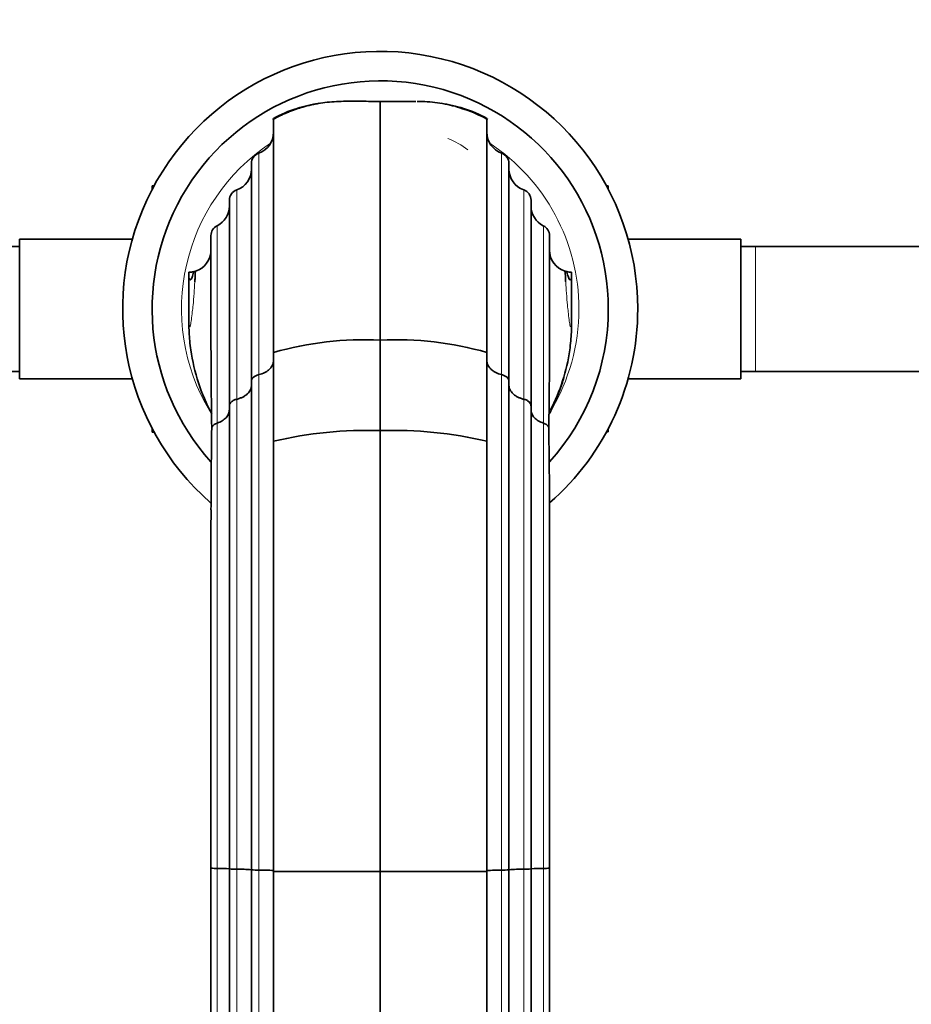
# Model space of a CAD drawing. Units: millimetres. Extents: x 0 to 1758, y 0 to 2163.
# Drawn here: x 717 to 838, y 640 to 774 of the extents above; entities that cross this region are included whole.
import ezdxf
from ezdxf import colors
from ezdxf.entities.mleader import LeaderData, LeaderLine
from ezdxf.math import Vec2, Vec3

# ---------------------------------------------------------------- set-up
doc = ezdxf.new("R2010")
doc.units = ezdxf.units.MM
doc.layers.add('DV5_Défaut', color=7, linetype='Continuous')
doc.layers.add('Défaut', color=7, linetype='Continuous')

# ---------------------------------------------------------------- blocks, each defined once
blk = doc.blocks.new('_DOT')
at = {"color": 0}
blk.add_line((0, 0), (-1, 0), dxfattribs=at)
at = {"color": 0, "const_width": 0.333}
blk.add_lwpolyline([(-0.1665, 0, 1), (0.1665, 0, 1)], format="xyb", close=True, dxfattribs=at)
blk = doc.blocks.new('SE4')
at = {"layer": 'DV5_Défaut', "color": 7, "linetype": 'Continuous', "lineweight": 35}
for p, q in [((766.03, 730.43), (766.03, 762.86)), ((751.53, 760.46), (751.53, 728.75)), ((780.53, 760.46), (780.53, 728.75)), ((748.53, 724.78), (748.53, 754.41)), ((783.53, 724.78), (783.53, 754.41)), ((735.03, 751.37), (735.03, 750.9)), ((735.29, 751.37), (735.03, 751.37)), ((796.77, 751.39), (797.03, 751.39)), ((797.03, 750.9), (797.03, 751.39)), ((745.53, 721.44), (745.53, 749.41)), ((786.53, 721.44), (786.53, 749.41)), ((717.03, 744.15), (717.03, 725.15)), ((732.35, 744.15), (717.03, 744.15)), ((743.03, 730.1), (743.03, 744.62)), ((789.03, 744.62), (789.03, 744.62)), ((789.03, 730.1), (789.03, 744.62)), ((815.03, 744.15), (799.72, 744.15)), ((815.03, 725.15), (815.03, 744.15)), ((717.03, 743.15), (715.03, 743.15)), ((743.03, 743.6), (743.03, 743.6)), ((789.03, 743.6), (789.03, 743.6)), ((817.03, 743.15), (815.03, 743.15)), ((835.8, 743.15), (817.03, 743.15)), ((849.73, 743.15), (830.97, 743.15)), ((740.03, 738.81), (740.03, 732.68)), ((792.03, 738.81), (792.03, 732.68)), ((766.03, 718.13), (766.03, 730.43)), ((751.53, 728.75), (751.53, 716.67)), ((780.53, 728.75), (780.53, 716.67)), ((715.03, 726.15), (717.03, 726.15)), ((815.03, 726.15), (817.03, 726.15)), ((817.03, 726.15), (835.8, 726.15)), ((830.97, 726.15), (849.73, 726.15)), ((717.03, 725.15), (732.35, 725.15)), ((748.53, 658.42), (748.53, 724.78)), ((783.53, 658.42), (783.53, 724.78)), ((799.72, 725.15), (815.03, 725.15)), ((745.53, 658.54), (745.53, 721.44)), ((786.53, 658.54), (786.53, 721.44)), ((743.12, 717.72), (743.14, 718.6)), ((788.95, 717.72), (788.93, 718.6)), ((735.03, 718.4), (735.03, 717.91)), ((735.3, 717.91), (735.03, 717.91)), ((766.03, 658.22), (766.03, 718.13)), ((796.78, 717.93), (797.03, 717.93)), ((797.03, 717.93), (797.03, 718.4)), ((751.53, 716.67), (751.53, 658.22)), ((780.53, 716.67), (780.53, 658.22)), ((743.03, 704.57), (743.04, 707.34)), ((789.03, 704.57), (789.03, 707.34)), ((743.03, 658.66), (743.03, 704.57)), ((789.03, 658.66), (789.03, 704.57)), ((743.03, 570.75), (743.03, 658.66)), ((745.53, 566.25), (745.53, 658.54)), ((748.53, 561.54), (748.53, 658.42)), ((783.53, 561.54), (783.53, 658.42)), ((786.53, 566.25), (786.53, 658.54)), ((789.03, 570.75), (789.03, 658.66)), ((766.03, 658.22), (751.53, 658.22)), ((751.53, 658.22), (751.53, 557.35)), ((766.03, 553.59), (766.03, 658.22)), ((766.03, 658.22), (780.53, 658.22)), ((780.53, 658.22), (780.53, 557.35))]:
    blk.add_line(p, q, dxfattribs=at)
at = {"layer": 'DV5_Défaut', "color": 7, "linetype": 'Continuous', "lineweight": 18}
for p, q in [((749.53, 725.72), (749.53, 755.82)), ((782.53, 725.72), (782.53, 755.82)), ((746.53, 722.38), (746.53, 750.82)), ((785.53, 722.38), (785.53, 750.82)), ((743.87, 719.13), (743.87, 745.96)), ((788.2, 719.13), (788.2, 745.96)), ((817.03, 726.15), (817.03, 743.15)), ((749.53, 658.39), (749.53, 725.72)), ((782.53, 658.39), (782.53, 725.72)), ((746.53, 658.51), (746.53, 722.38)), ((785.53, 658.51), (785.53, 722.38)), ((743.87, 658.63), (743.87, 719.13)), ((788.2, 658.63), (788.2, 719.13)), ((743.87, 569.49), (743.87, 658.63)), ((746.53, 564.92), (746.53, 658.51)), ((749.53, 560.21), (749.53, 658.39)), ((782.53, 560.21), (782.53, 658.39)), ((785.53, 564.92), (785.53, 658.51)), ((788.2, 569.49), (788.2, 658.63))]:
    blk.add_line(p, q, dxfattribs=at)
at = {"layer": 'DV5_Défaut', "color": 7, "linetype": 'Continuous', "lineweight": 35}
for centre, radius, start, end in [((766.03, 734.65), 35, 0, 228.8209), ((766.03, 734.65), 31, 0, 222.0497), ((759.55, 746.18), 16.44, 107.0731, 119.1814), ((761.36, 740), 22.88, 99.084, 106.8537), ((770.71, 740), 22.88, 73.1463, 80.916), ((772.18, 745.27), 17.34, 60.7399, 74.8707), ((772.52, 746.18), 16.44, 60.8186, 72.9269), ((748.53, 758.65), 3, 289.4712, 360), ((783.53, 758.65), 3, 180, 250.5288), ((750.03, 754.41), 1.5, 109.4712, 180.0001), ((782.03, 754.41), 1.5, 0, 70.5288), ((745.53, 753.65), 3, 289.4712, 360), ((786.53, 753.65), 3, 180, 250.5288), ((747.03, 749.41), 1.5, 109.4713, 180.0002), ((785.03, 749.41), 1.5, 0, 70.5288), ((742.53, 748.65), 3, 296.3878, 0), ((789.53, 748.65), 3, 180, 243.6122), ((744.53, 744.62), 1.5, 116.3878, 180.0002), ((787.53, 744.62), 1.5, 0, 63.6122), ((740.03, 742.65), 3, 287.1539, 0.0004), ((792.03, 742.65), 3, 179.9996, 252.8188), ((740.03, 742.65), 3, 270.1098, 282.6312), ((740.03, 742.65), 3, 282.6311, 288.3516), ((542.84, 750.73), 198.38, 356.4468, 356.8398), ((792.03, 742.65), 3, 251.6962, 257.3689), ((953.82, 748.8), 162.92, 183.1693, 183.6485), ((792.03, 742.65), 3, 257.3688, 269.8902), ((766.03, 734.65), 31, 317.9324, 0), ((766.03, 734.65), 35, 311.1309, 0), ((1490.52, 731.11), 747.49, 180.07741, 180.95909), ((764.01, 684.6), 45.87, 87.4745, 105.7841), ((768.06, 684.6), 45.87, 74.2159, 92.5255), ((41.55, 731.11), 747.49, 359.04091, 359.92259), ((766.17, 732.75), 26.14, 188.0664, 208.236), ((765.77, 732.9), 26.3, 332.821, 351.6425), ((744.22, 717.88), 1.3, 105.8211, 146.3343), ((787.85, 717.88), 1.3, 33.6657, 74.1789), ((1635.86, 704.99), 892.83, 179.18272, 179.84912), ((764.29, 662.46), 55.69, 88.2074, 103.2434), ((767.78, 662.46), 55.69, 76.7566, 91.7926), ((-103.79, 704.99), 892.83, 0.15088, 0.81728), ((743.71, 665.42), 6.8, 264.2599, 271.2924), ((744.21, 645.9), 12.73, 84.0237, 91.5356), ((746.33, 667.37), 8.86, 264.8207, 271.292), ((746.93, 640.74), 17.77, 84.8317, 91.2864), ((749.33, 667.28), 8.89, 264.8373, 271.2878), ((749.94, 640.65), 17.75, 84.8325, 91.2972), ((782.13, 640.66), 17.73, 88.692, 95.1614), ((782.73, 667.33), 8.94, 268.7209, 275.1384), ((785.16, 639.85), 18.66, 88.8564, 95.003), ((785.17, 639.69), 18.82, 88.8823, 94.9771), ((785.73, 667.44), 8.93, 268.7193, 275.1401), ((785.68, 668.9), 10.39, 269.171, 274.6883), ((787.95, 643.57), 15.06, 89.0257, 95.3742), ((787.95, 643.57), 15.06, 89.0261, 95.3739), ((788.4, 664.27), 5.65, 267.9678, 276.4323), ((788.35, 665.5), 6.88, 268.7237, 275.6761)]:
    blk.add_arc(centre, radius, start, end, dxfattribs=at)
at = {"layer": 'DV5_Défaut', "color": 7, "linetype": 'Continuous', "lineweight": 18}
for centre, radius, start, end in [((770.72, 746.58), 12.1, 53.3268, 68.204), ((766.03, 734.65), 27, 123.4636, 211.0203), ((766.03, 734.65), 27, 0, 56.5364), ((766.03, 734.65), 27, 329.0122, 0)]:
    blk.add_arc(centre, radius, start, end, dxfattribs=at)
at = {"layer": 'DV5_Défaut', "color": 7, "linetype": 'Continuous', "lineweight": 35}
for points, knots in [([(766.03, 762.86), (765.12, 762.86), (763.57, 762.86), (761.01, 762.89), (758.52, 762.76), (756.06, 762.29), (753.62, 761.5), (752.23, 760.81), (751.41, 760.4)], [0, 0, 0, 0, 0.166834, 0.333602, 0.500189, 0.666771, 0.833369, 1, 1, 1, 1]), ([(771.03, 762.86), (771.96, 762.86), (773.82, 762.73), (775.65, 762.35), (776.55, 762.09)], [0, 0, 0, 0, 0.498229, 1, 1, 1, 1]), ([(751.53, 760.46), (751.58, 760.48), (752.23, 760.84), (752.91, 761.15), (753.55, 761.41)], [0, 0, 0, 0, 0.061923, 1, 1, 1, 1]), ([(754.05, 761.6), (754.24, 761.67), (754.73, 761.85), (755.22, 762), (755.52, 762.09)], [0, 0, 0, 0, 0.388624, 1, 1, 1, 1]), ([(754.75, 761.9), (754.79, 761.92), (755.05, 762), (755.31, 762.05), (755.52, 762.09)], [0, 0, 0, 0, 0.178911, 1, 1, 1, 1]), ([(780.53, 760.46), (779.59, 760.97), (778.56, 761.43), (777.2, 761.89), (776.85, 762), (776.55, 762.09)], [0, 0, 0, 0, 0.74762, 0.780192, 1, 1, 1, 1]), ([(777.32, 761.9), (777.27, 761.92), (777.02, 762), (776.76, 762.05), (776.55, 762.09)], [0, 0, 0, 0, 0.178911, 1, 1, 1, 1]), ([(740.03, 738.81), (740.1, 738.7), (740.25, 738.47), (740.46, 738.92), (740.61, 739.38), (740.68, 739.7), (740.69, 739.72)], [0, 0, 0, 0, 0.320109, 0.643726, 0.971764, 1, 1, 1, 1]), ([(740.83, 738.31), (740.83, 738.35), (740.85, 738.53), (740.86, 738.72), (740.87, 738.86)], [0, 0, 0, 0, 0.24882, 1, 1, 1, 1]), ([(791.24, 738.31), (791.23, 738.36), (791.23, 738.48), (791.22, 738.6), (791.21, 738.68)], [0, 0, 0, 0, 0.3578267, 1, 1, 1, 1]), ([(792.03, 738.81), (791.96, 738.7), (791.82, 738.47), (791.61, 738.92), (791.46, 739.38), (791.38, 739.7), (791.38, 739.72)], [0, 0, 0, 0, 0.320109, 0.643726, 0.971764, 1, 1, 1, 1]), ([(740.03, 732.68), (740.03, 731.88), (740.09, 730.68), (740.22, 729.48), (740.28, 729.08)], [0, 0, 0, 0, 0.65873, 1, 1, 1, 1]), ([(792.03, 732.68), (792.03, 731.88), (791.98, 730.68), (791.84, 729.48), (791.79, 729.08)], [0, 0, 0, 0, 0.6587355, 1, 1, 1, 1]), ([(751.53, 727.61), (751.53, 727.41), (751.49, 727.2), (751.35, 726.91), (751.29, 726.81), (751.15, 726.63), (751.07, 726.54), (750.89, 726.37), (750.8, 726.29), (750.58, 726.15), (750.47, 726.08), (750.1, 725.89), (749.83, 725.79), (749.53, 725.72)], [0, 0, 0, 0, 0.25, 0.25, 0.375, 0.375, 0.5, 0.5, 0.625, 0.625, 0.75, 0.75, 1, 1, 1, 1]), ([(780.53, 727.61), (780.53, 727.41), (780.58, 727.2), (780.72, 726.91), (780.78, 726.81), (780.92, 726.63), (781, 726.54), (781.18, 726.37), (781.27, 726.29), (781.49, 726.15), (781.6, 726.08), (781.97, 725.89), (782.24, 725.79), (782.53, 725.72)], [0, 0, 0, 0, 0.25, 0.25, 0.375, 0.375, 0.5, 0.5, 0.625, 0.625, 0.75, 0.75, 1, 1, 1, 1]), ([(749.53, 725.72), (749.39, 725.69), (749.25, 725.64), (749.01, 725.52), (748.9, 725.44), (748.72, 725.27), (748.65, 725.18), (748.56, 724.99), (748.53, 724.88), (748.53, 724.78)], [0, 0, 0, 0, 0.25, 0.25, 0.5, 0.5, 0.75, 0.75, 1, 1, 1, 1]), ([(782.53, 725.72), (782.68, 725.69), (782.82, 725.64), (783.06, 725.52), (783.17, 725.44), (783.35, 725.27), (783.42, 725.18), (783.51, 724.99), (783.53, 724.88), (783.53, 724.78)], [0, 0, 0, 0, 0.25, 0.25, 0.5, 0.5, 0.75, 0.75, 1, 1, 1, 1]), ([(790.98, 725.29), (790.97, 725.23), (790.95, 725.17), (790.88, 724.96), (790.63, 724.14), (790.34, 723.33), (789.97, 722.43), (789.87, 722.19), (789.76, 721.95), (789.53, 721.42), (789.28, 720.91), (789.01, 720.4)], [0, 0, 0, 0, 0.036461, 0.036461, 0.124464, 0.522353, 0.522353, 0.671686, 0.671686, 0.671686, 1, 1, 1, 1]), ([(748.53, 724.27), (748.53, 724.17), (748.52, 724.07), (748.48, 723.86), (748.44, 723.76), (748.35, 723.57), (748.29, 723.47), (748.15, 723.29), (748.07, 723.2), (747.9, 723.03), (747.8, 722.95), (747.58, 722.8), (747.47, 722.74), (747.23, 722.61), (747.09, 722.56), (746.82, 722.46), (746.68, 722.42), (746.53, 722.38)], [0, 0, 0, 0, 0.125, 0.125, 0.25, 0.25, 0.375, 0.375, 0.5, 0.5, 0.625, 0.625, 0.75, 0.75, 0.875, 0.875, 1, 1, 1, 1]), ([(783.53, 724.27), (783.53, 724.17), (783.55, 724.07), (783.59, 723.86), (783.63, 723.76), (783.72, 723.57), (783.78, 723.47), (783.92, 723.29), (783.99, 723.2), (784.17, 723.03), (784.27, 722.95), (784.48, 722.8), (784.6, 722.74), (784.84, 722.61), (784.97, 722.56), (785.25, 722.46), (785.39, 722.42), (785.53, 722.38)], [0, 0, 0, 0, 0.125, 0.125, 0.25, 0.25, 0.375, 0.375, 0.5, 0.5, 0.625, 0.625, 0.75, 0.75, 0.875, 0.875, 1, 1, 1, 1]), ([(746.53, 722.38), (746.39, 722.35), (746.25, 722.3), (746.01, 722.17), (745.9, 722.1), (745.72, 721.93), (745.65, 721.84), (745.56, 721.64), (745.53, 721.54), (745.53, 721.44)], [0, 0, 0, 0, 0.25, 0.25, 0.5, 0.5, 0.75, 0.75, 1, 1, 1, 1]), ([(785.53, 722.38), (785.68, 722.35), (785.82, 722.3), (786.06, 722.17), (786.17, 722.1), (786.35, 721.93), (786.42, 721.84), (786.51, 721.64), (786.53, 721.54), (786.53, 721.44)], [0, 0, 0, 0, 0.25, 0.25, 0.5, 0.5, 0.75, 0.75, 1, 1, 1, 1]), ([(745.53, 720.93), (745.53, 720.84), (745.52, 720.74), (745.49, 720.56), (745.46, 720.47), (745.38, 720.29), (745.33, 720.2), (745.22, 720.03), (745.16, 719.95), (744.94, 719.72), (744.76, 719.57), (744.35, 719.32), (744.12, 719.22), (743.87, 719.13)], [0, 0, 0, 0, 0.125, 0.125, 0.25, 0.25, 0.375, 0.375, 0.5, 0.5, 0.75, 0.75, 1, 1, 1, 1]), ([(786.53, 720.93), (786.53, 720.84), (786.54, 720.74), (786.58, 720.56), (786.61, 720.47), (786.69, 720.29), (786.73, 720.2), (786.85, 720.03), (786.91, 719.95), (787.13, 719.72), (787.31, 719.57), (787.72, 719.32), (787.95, 719.22), (788.2, 719.13)], [0, 0, 0, 0, 0.125, 0.125, 0.25, 0.25, 0.375, 0.375, 0.5, 0.5, 0.75, 0.75, 1, 1, 1, 1])]:
    blk.add_open_spline(points, degree=3, knots=knots, dxfattribs=at)
for points in [[(770.86, 762.86), (769.31, 762.86), (767.71, 762.86), (766.03, 762.86)], [(757.74, 762.59), (756.99, 762.46), (756.25, 762.3), (755.52, 762.09)], [(740.04, 739.65), (740.03, 739.37), (740.03, 739.09), (740.03, 738.81)], [(792.03, 739.65), (792.04, 739.37), (792.04, 739.09), (792.03, 738.81)]]:
    blk.add_open_spline(points, degree=3, dxfattribs=at)
at = {"layer": 'DV5_Défaut', "color": 7, "linetype": 'Continuous', "lineweight": 18}
for points, knots in [([(740.03, 732.68), (740.07, 732.48), (740.15, 732.07), (740.26, 732.45), (740.37, 733.12), (740.49, 734.33), (740.61, 735.02), (740.72, 736.79), (740.8, 737.77), (740.83, 738.31)], [0, 0, 0, 0, 0.140008, 0.281551, 0.425027, 0.570201, 0.714486, 0.862788, 1, 1, 1, 1]), ([(792.03, 732.68), (792, 732.48), (791.92, 732.07), (791.81, 732.45), (791.7, 733.12), (791.58, 734.33), (791.46, 735.02), (791.35, 736.79), (791.27, 737.77), (791.24, 738.31)], [0, 0, 0, 0, 0.139962, 0.281457, 0.424886, 0.570011, 0.714248, 0.862501, 1, 1, 1, 1])]:
    blk.add_open_spline(points, degree=3, knots=knots, dxfattribs=at)

msp = doc.modelspace()

# ---------------------------------------------------------------- block references
at = {"layer": 'Défaut'}
msp.add_blockref('SE4', (0, 0), dxfattribs=at)

# ---------------------------------------------------------------- leaders
at = {"layer": 'Défaut', "color": 7, "linetype": 'Continuous', "lineweight": 18}
ml = msp.add_multileader_mtext('Standard', dxfattribs=at)
ml.set_content('{\\pxsm0.9;\\fSolid Edge ISO|b1||i0||c0|p34;\\W1.;18/09/2017\\P}', color=256)
ml.set_leader_properties()
ml.set_arrow_properties(name='DOT')
ml.build(insert=Vec2(0, 0))
ml.multileader.update_dxf_attribs({"leader_type": 0, "dogleg_length": 0, "arrow_head_size": 12})
ctx = ml.context
ctx.base_point, ctx.char_height, ctx.arrow_head_size, ctx.landing_gap_size = Vec3(1230.61, 2155.46), 12, 12, 4.2
notes = []
notes.append((ctx, [(0, (0, 0, 0), (0, 0), (1, 0), 1, [])]))
ctx.mtext.insert = Vec3(1232.61, 2161.58)
for ctx, leaders in notes:
    for number, flags, end, landing, length, lines in leaders:
        leader = LeaderData()
        leader.index, (leader.has_last_leader_line, leader.has_dogleg_vector, leader.attachment_direction) = number, flags
        leader.last_leader_point, leader.dogleg_vector, leader.dogleg_length = Vec3(end), Vec3(landing), length
        for number, points, colour, breaks in lines:
            line = LeaderLine()
            line.index, line.vertices, line.color, line.breaks = number, Vec3.list(points), colors.encode_raw_color(colour), breaks
            leader.lines.append(line)
        ctx.leaders.append(leader)

doc.saveas('drawing.dxf')
